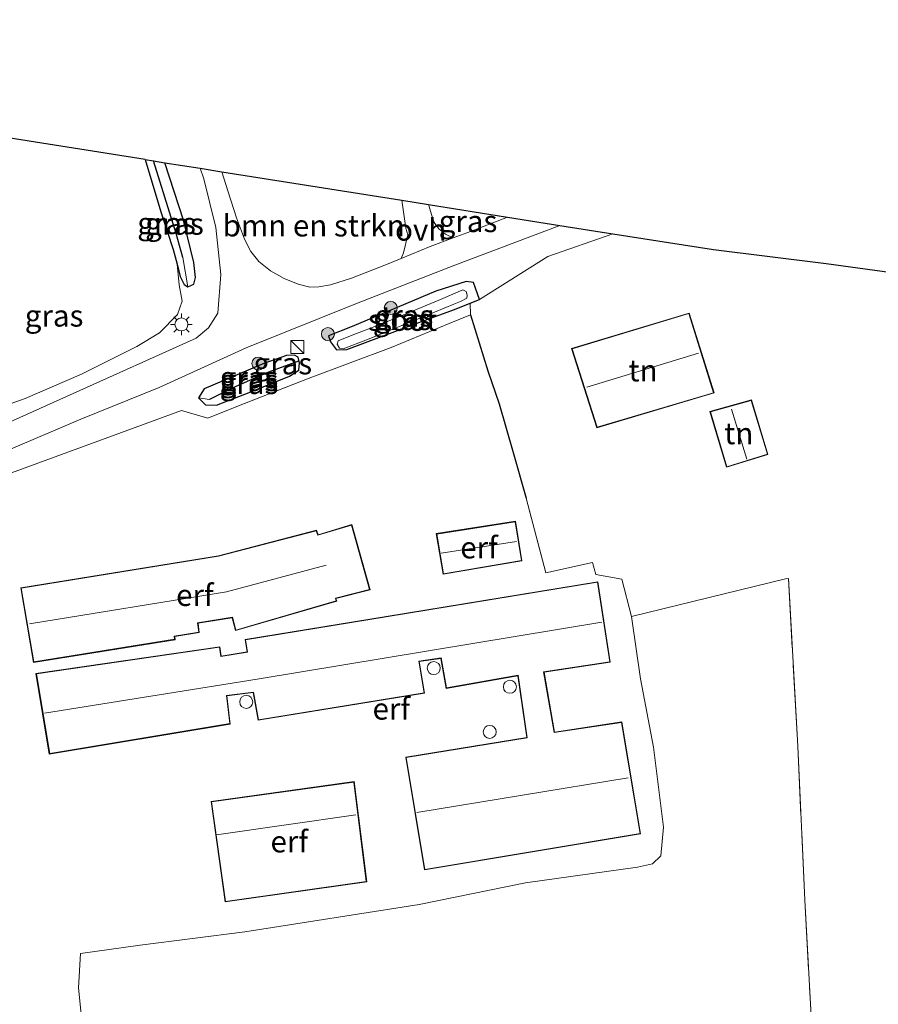
# Model space of a CAD drawing. Units: metres. Extents: x 171058 to 180007, y 418748 to 425003.
# Drawn here: x 172066 to 172165, y 420378 to 420492 of the extents above; entities that cross this region are included whole.
import ezdxf
from ezdxf.enums import TextEntityAlignment as Align

# ---------------------------------------------------------------- set-up
doc = ezdxf.new("R2010")
doc.units = ezdxf.units.M
doc.linetypes.add('IE-TERREINAFSCHEIDING', pattern=[10, 8, -2])
doc.layers.get('0').update_dxf_attribs({"lineweight": 25})
for name, color, linetype, lineweight in [('B-ME-GR-BOMENSTRUIKEN-GV-B6', 93, 'Continuous', 18), ('B-ME-GR-BOOM-S-B1', 93, 'Continuous', 18), ('B-ME-GW-INSTEEKWATERGANG-L-B1', 10, 'Continuous', 25), ('B-ME-GW-WATERGANG-GREPPEL-L-B1', 10, 'Continuous', 25), ('B-ME-IE-GRASLAND-GV-B6', 93, 'Continuous', 18), ('B-ME-IE-GRONDWERKLIJN-GROND_INGERICHT-GV-B6', 253, 'Continuous', 18), ('B-ME-IE-INRICHTINGSELEMENT-S-B1', 253, 'Continuous', 18), ('B-ME-IE-MEUBILAIR_WEGMEUBILAIR-LICHTMAST-S-B1', 8, 'Continuous', 18), ('B-ME-IE-TERREINAFSCHEIDING-HAAGRASTER-L-B1', 10, 'Continuous', 25), ('B-ME-IE-TERREINAFSCHEIDING-RASTERHEKWERK-L-B1', 8, 'IE-TERREINAFSCHEIDING', 18), ('B-ME-KG-KADASTRAAL-DAKRAND-L-B1', 13, 'Continuous', 18), ('B-ME-KG-KADASTRAAL-NOKLIJN-L-B1', 13, 'Continuous', 18), ('B-ME-KG-KADASTRAAL-OPNAMEDTMGRENS-L-B1', 10, 'Continuous', 25), ('B-ME-OG-BEBOUWING-GV-B6', 173, 'Continuous', 18), ('B-ME-OG-BEBOUWING-S-B1', 173, 'Continuous', 18), ('B-ME-OG-WATER-GV-B6', 153, 'Continuous', 18), ('B-ME-VH-VERH_SOORT-BITUMEN-GV-B6', 8, 'IE-TERREINAFSCHEIDING-NATUURLIJK-HOUTWAL', 18), ('B-ME-VH-VERH_SOORT-ONVERHARD-GV-B6', 8, 'Continuous', 18)]:
    doc.layers.add(name, color=color, linetype=linetype, lineweight=lineweight)
doc.styles.add('NLCS-ISO', font='NLCS-ISO.TTF')
doc.linetypes.add('IE-TERREINAFSCHEIDING-NATUURLIJK-HOUTWAL', pattern='A,7,-1.5,[67,NLCS.SHX,S=0.75,R=45,X=0,Y=0],-1.5,7,-1.5,[70,NLCS.SHX,S=0.75,R=0,X=0,Y=0],-1.5', length=20)

# ---------------------------------------------------------------- blocks, each defined once
blk = doc.blocks.new('kast')
blk.add_line((-0.75, -0.75), (0.75, 0.75))
blk.add_lwpolyline([(-0.75, 0.75), (0.75, 0.75), (0.75, -0.75), (-0.75, -0.75)], close=True)
blk = doc.blocks.new('dtb')
blk.add_circle((0, 0), 0.75)
blk = doc.blocks.new('boom')
blk.add_hatch(color=256).paths.add_polyline_path([(-0.75, 0, 1), (0.75, 0, 1)])
blk.add_circle((0, 0), 0.75)
blk = doc.blocks.new('lantaarnpaal')
for p, q in [((0, 0.75), (0, 1.25)), ((-0.75, 0), (-1.25, 0)), ((-0.88, 0.88), (-0.53, 0.53)), ((0.53, 0.53), (0.88, 0.88)), ((0.75, 0), (1.25, 0)), ((-0.53, -0.53), (-0.88, -0.88)), ((0, -0.75), (0, -1.25)), ((0.53, -0.53), (0.88, -0.88))]:
    blk.add_line(p, q)
blk.add_circle((0, 0), 0.75)

msp = doc.modelspace()

# ---------------------------------------------------------------- linework, layer by layer
at = {"layer": 'B-ME-GR-BOMENSTRUIKEN-GV-B6'}
msp.add_polyline3d([(172109.99, 420470.71, 7.17), (172110.45, 420467.51, 7.13), (172110.68, 420466.71, 7.11), (172110.19, 420464.64, 7.14), (172109.9, 420464.01, 7.15), (172108.23, 420463.32, 7.14), (172104.18, 420461.73, 7.12), (172101.75, 420460.97, 7.15), (172100.4, 420460.74, 7.14), (172099.36, 420460.69, 7.16), (172098.02, 420461.04, 7.14), (172096.4, 420461.7, 7.14), (172094.83, 420462.57, 7.14), (172093.51, 420463.66, 7.14), (172092.56, 420464.79, 7.13), (172091.84, 420466.21, 7.13), (172090.93, 420468.7, 7.1), (172089.92, 420471.79, 7.1), (172089.24, 420474, 7.09), (172109.99, 420470.71, 7.17)], dxfattribs=at)
at = {"layer": 'B-ME-GW-INSTEEKWATERGANG-L-B1'}
for points in [[(172080.39, 420475.4, 6.77), (172082.2, 420469.37, 6.79), (172083.6, 420465.04, 6.77), (172084.08, 420463.34, 6.86), (172084.43, 420461.91, 6.91), (172084.89, 420461, 6.92), (172085.31, 420460.73, 6.94), (172086, 420461.04, 6.91), (172086.2, 420461.82, 6.91), (172085.98, 420463.55, 6.86), (172084.8, 420468.43, 6.81), (172082.65, 420475.04, 6.77)], [(172118.95, 420459.26, 6.9), (172118.26, 420461.23, 6.89), (172117.39, 420461.33, 6.92), (172113.91, 420460.22, 6.95), (172104.26, 420456.16, 6.98), (172101.52, 420455.07, 6.97), (172101.76, 420454.39, 6.83), (172102.44, 420453.47, 6.75), (172103.64, 420453.51, 6.72), (172112.58, 420456.83, 6.8), (172116.08, 420458.12, 6.79), (172117.86, 420458.86, 6.86), (172118.95, 420459.26, 6.9)], [(172096.67, 420452.81, 6.96), (172094.06, 420451.89, 7.04), (172089.46, 420449.93, 7.03), (172087.19, 420448.97, 7.07), (172086.52, 420447.94, 7.05), (172087.33, 420447.12, 7.02), (172088.63, 420447.07, 6.94), (172092.59, 420448.63, 6.91), (172097.04, 420450.43, 6.89), (172098.11, 420451.13, 6.9), (172098.19, 420451.96, 6.9), (172098.02, 420452.62, 6.91), (172097.62, 420452.83, 6.93), (172096.67, 420452.81, 6.96)]]:
    msp.add_polyline3d(points, dxfattribs=at)
at = {"layer": 'B-ME-GW-WATERGANG-GREPPEL-L-B1'}
for points in [[(172084.72, 420464.1, 6.41), (172083.96, 420466.87, 6.33), (172081.34, 420475.25, 6.24)], [(172098.06, 420452.16, 6.53), (172094.59, 420450.89, 6.58), (172090.84, 420449.21, 6.65), (172087.8, 420447.74, 6.73)]]:
    msp.add_polyline3d(points, dxfattribs=at)
at = {"layer": 'B-ME-IE-GRASLAND-GV-B6'}
for points in [[(172080.39, 420475.4, 6.77), (172081.34, 420475.25, 6.24), (172083.96, 420466.87, 6.33), (172084.72, 420464.1, 6.41), (172085.31, 420460.73, 6.94), (172084.89, 420461, 6.92), (172084.43, 420461.91, 6.91), (172084.08, 420463.34, 6.86), (172083.6, 420465.04, 6.77), (172082.2, 420469.37, 6.79), (172080.39, 420475.4, 6.77)], [(172082.65, 420475.04, 6.77), (172086.71, 420474.4, 7.09), (172087.16, 420473.18, 7.09), (172088.53, 420467.56, 7.12), (172089.11, 420462.16, 7.15), (172088.76, 420457.67, 7.15), (172087.7, 420455.99, 7.15), (172086.25, 420454.79, 7.14), (172057.87, 420442.05, 7.34)], [(172060.59, 420445.73, 7.15), (172066.56, 420447.83, 7.16), (172073.04, 420450.66, 7.04), (172079.44, 420453.85, 6.97), (172082.02, 420455.43, 6.97), (172084.1, 420457.55, 7.02), (172084.67, 420459.07, 6.98), (172084.3, 420460.97, 7.01), (172084.08, 420463.34, 6.86), (172084.43, 420461.91, 6.91), (172084.89, 420461, 6.92), (172085.31, 420460.73, 6.94), (172086, 420461.04, 6.91), (172086.2, 420461.82, 6.91), (172085.98, 420463.55, 6.86), (172084.8, 420468.43, 6.81), (172082.65, 420475.04, 6.77)], [(172081.34, 420475.25, 6.24), (172082.65, 420475.04, 6.77), (172084.8, 420468.43, 6.81), (172085.98, 420463.55, 6.86), (172086.2, 420461.82, 6.91), (172086, 420461.04, 6.91), (172085.31, 420460.73, 6.94), (172084.72, 420464.1, 6.41), (172083.96, 420466.87, 6.33), (172081.34, 420475.25, 6.24)], [(172122.19, 420468.78, 7.15), (172117.61, 420466.99, 7.14), (172115.91, 420466.37, 7.14), (172115.04, 420466.79, 7.08), (172114.25, 420467.43, 7.1), (172113.7, 420468.16, 7.13), (172113.55, 420468.58, 7.14), (172113.05, 420470.22, 7.23), (172122.19, 420468.78, 7.15)], [(172062.75, 420441.13, 7.33), (172072.96, 420445.47, 7.27), (172081.99, 420449.13, 7.21), (172092.04, 420453.69, 7.16), (172104.76, 420458.79, 7.08), (172116.1, 420463.21, 7.1), (172128.2, 420467.82, 7.07), (172134.31, 420466.86, 6.97)], [(172134.31, 420466.86, 6.97), (172126.84, 420464.24, 6.89), (172118.95, 420459.26, 6.9), (172118.26, 420461.23, 6.89), (172117.39, 420461.33, 6.92), (172113.91, 420460.22, 6.95), (172104.26, 420456.16, 6.98), (172101.52, 420455.07, 6.97), (172101.76, 420454.39, 6.83), (172102.44, 420453.47, 6.75), (172103.64, 420453.51, 6.72), (172112.58, 420456.83, 6.8), (172116.08, 420458.12, 6.79), (172117.86, 420458.86, 6.86), (172117.89, 420457.5, 6.89), (172115.43, 420456.49, 6.9), (172108.75, 420453.71, 6.85), (172104.02, 420451.96, 6.86), (172099.29, 420450.18, 6.9), (172091.16, 420447, 6.93), (172087.63, 420445.59, 7.06), (172084.57, 420446.46, 7.17), (172064.96, 420439.27, 7.34)], [(172118.26, 420461.23, 6.89), (172118.95, 420459.26, 6.9), (172117.86, 420458.86, 6.86), (172116.08, 420458.12, 6.79), (172112.58, 420456.83, 6.8), (172103.64, 420453.51, 6.72), (172102.44, 420453.47, 6.75), (172101.76, 420454.39, 6.83), (172101.52, 420455.07, 6.97), (172104.26, 420456.16, 6.98), (172113.91, 420460.22, 6.95), (172117.39, 420461.33, 6.92), (172118.26, 420461.23, 6.89)], [(172102.78, 420453.65, 6.43), (172103.22, 420453.59, 6.43), (172106.02, 420454.65, 6.34), (172113.76, 420457.79, 6.46), (172115.99, 420458.73, 6.41), (172116.75, 420459.05, 6.39), (172117.5, 420459.43, 6.38), (172117.52, 420459.77, 6.38), (172117.4, 420460.17, 6.38), (172117.16, 420460.31, 6.38), (172117.03, 420460.39, 6.49), (172114.46, 420459.26, 6.42), (172107.69, 420456.45, 6.38), (172104.25, 420455.14, 6.4), (172102.63, 420454.48, 6.44), (172102.54, 420454.12, 6.43), (172102.78, 420453.65, 6.43)], [(172086.52, 420447.94, 7.05), (172087.33, 420447.12, 7.02), (172088.63, 420447.07, 6.94), (172092.59, 420448.63, 6.91), (172097.04, 420450.43, 6.89), (172098.11, 420451.13, 6.9), (172098.19, 420451.96, 6.9), (172098.02, 420452.62, 6.91), (172097.62, 420452.83, 6.93), (172096.67, 420452.81, 6.96), (172094.06, 420451.89, 7.04), (172089.46, 420449.93, 7.03), (172087.19, 420448.97, 7.07), (172086.52, 420447.94, 7.05)], [(172098.19, 420451.96, 6.9), (172098.06, 420452.16, 6.53), (172094.59, 420450.89, 6.58), (172090.84, 420449.21, 6.65), (172087.8, 420447.74, 6.73), (172086.52, 420447.94, 7.05), (172087.19, 420448.97, 7.07), (172089.46, 420449.93, 7.03), (172094.06, 420451.89, 7.04), (172096.67, 420452.81, 6.96), (172097.62, 420452.83, 6.93), (172098.02, 420452.62, 6.91), (172098.19, 420451.96, 6.9)], [(172098.19, 420451.96, 6.9), (172098.11, 420451.13, 6.9), (172097.04, 420450.43, 6.89), (172092.59, 420448.63, 6.91), (172088.63, 420447.07, 6.94), (172087.33, 420447.12, 7.02), (172086.52, 420447.94, 7.05), (172087.8, 420447.74, 6.73), (172090.84, 420449.21, 6.65), (172094.59, 420450.89, 6.58), (172098.06, 420452.16, 6.53), (172098.19, 420451.96, 6.9)]]:
    msp.add_polyline3d(points, dxfattribs=at)
at = {"layer": 'B-ME-IE-GRONDWERKLIJN-GROND_INGERICHT-GV-B6'}
for points in [[(172080.39, 420475.4, 6.77), (172082.2, 420469.37, 6.79), (172083.6, 420465.04, 6.77), (172084.08, 420463.34, 6.86), (172084.3, 420460.97, 7.01), (172084.67, 420459.07, 6.98), (172084.1, 420457.55, 7.02), (172082.02, 420455.43, 6.97), (172079.44, 420453.85, 6.97), (172073.04, 420450.66, 7.04), (172066.56, 420447.83, 7.16), (172060.59, 420445.73, 7.15), (172056.76, 420444.02, 7.15), (172055.68, 420443.91, 7.15), (172055.17, 420444.68, 7.15), (172055.32, 420445.05, 7.08), (172055.22, 420446.28, 7), (172054.34, 420449.62, 6.88), (172052.63, 420454.75, 6.8), (172049.45, 420464.45, 6.65), (172045.51, 420476.18, 6.58), (172043.91, 420481.13, 6.58), (172045.1, 420480.99, 6.56), (172080.39, 420475.4, 6.77)], [(172157.47, 420371.66, 6.98), (172156.47, 420389.97, 6.95), (172155.64, 420407.72, 6.93), (172154.59, 420427.07, 6.96), (172154.25, 420427.02, 6.95), (172136.48, 420422.71, 7.05), (172135.35, 420427.01, 7.31), (172132.36, 420427.52, 7.46), (172131.97, 420428.94, 7.39), (172126.61, 420427.73, 7.48), (172124.32, 420436.34, 7.21), (172122.81, 420441.62, 7.14), (172121.21, 420447.23, 7.17), (172119.91, 420451.04, 7.05), (172117.89, 420457.5, 6.89), (172117.86, 420458.86, 6.86), (172118.95, 420459.26, 6.9), (172126.84, 420464.24, 6.89), (172134.31, 420466.86, 6.97), (172145.92, 420465.02, 7.3), (172158.92, 420463.41, 6.99), (172175.48, 420461.16, 7.76)], [(172064.96, 420439.27, 7.34), (172084.57, 420446.46, 7.17), (172087.63, 420445.59, 7.06), (172091.16, 420447, 6.93), (172099.29, 420450.18, 6.9), (172104.02, 420451.96, 6.86), (172108.75, 420453.71, 6.85), (172115.43, 420456.49, 6.9), (172117.89, 420457.5, 6.89), (172119.91, 420451.04, 7.05), (172121.21, 420447.23, 7.17)], [(172132.47, 420444.47, 7.71), (172146.02, 420448.48, 7.71), (172143.14, 420457.7, 7.71), (172129.55, 420453.61, 7.71), (172132.47, 420444.47, 7.71)], [(172121.21, 420447.23, 7.17), (172122.81, 420441.62, 7.14), (172124.32, 420436.34, 7.21), (172126.61, 420427.73, 7.48), (172131.97, 420428.94, 7.39), (172132.36, 420427.52, 7.46), (172135.35, 420427.01, 7.31), (172136.48, 420422.71, 7.05), (172137.52, 420415.51, 7.03), (172139.01, 420407.6, 7.04), (172140.15, 420398.38, 7.05), (172139.84, 420395.1, 7.07), (172138.88, 420394.14, 7.08), (172137.15, 420393.76, 7.08), (172124.24, 420391.95, 7.12), (172111.99, 420389.48, 7.1), (172091.89, 420386.3, 7.01), (172079.8, 420384.79, 7.09), (172072.91, 420383.81, 7.23), (172072.7, 420379.87, 7.21), (172073.37, 420373.02, 7.08)], [(172152.21, 420441.38, 7.65), (172150.3, 420447.68, 7.65), (172145.5, 420446.34, 7.65), (172147.45, 420439.91, 7.65), (172152.21, 420441.38, 7.65)], [(172106.32, 420425.77, 7.41), (172104.23, 420433.31, 7.41), (172100.34, 420432.12, 7.41), (172100.14, 420432.64, 7.41), (172088.84, 420429.7, 7.41), (172066.04, 420425.99, 7.41), (172067.49, 420417.4, 7.41), (172083.83, 420420.02, 7.41), (172083.79, 420420.37, 7.41), (172086.63, 420420.85, 7.41), (172086.48, 420421.93, 7.41), (172090.4, 420422.55, 7.41), (172090.8, 420421.06, 7.41), (172102.48, 420424.46, 7.41), (172102.38, 420424.77, 7.41), (172106.32, 420425.77, 7.41)], [(172123.08, 420433.69, 7.36), (172113.96, 420432.26, 7.36), (172114.75, 420427.57, 7.36), (172123.83, 420429.1, 7.36), (172123.08, 420433.69, 7.36)], [(172091.91, 420420.04, 7.5), (172092.13, 420418.61, 7.5), (172089.16, 420418.13, 7.5), (172089, 420419.19, 7.5), (172067.79, 420416.11, 7.5), (172069.33, 420406.82, 7.5), (172090.2, 420410.29, 7.5), (172089.81, 420413.54, 7.5), (172092.85, 420413.92, 7.5), (172093.43, 420410.72, 7.5), (172112.6, 420413.84, 7.5), (172112, 420417.5, 7.5), (172114.47, 420417.85, 7.5), (172115.11, 420414.4, 7.5), (172123.37, 420415.86, 7.5), (172124.4, 420408.75, 7.5), (172110.45, 420406.45, 7.5), (172112.6, 420393.46, 7.5), (172137.53, 420397.63, 7.5), (172135.36, 420410.53, 7.5), (172127.6, 420409.36, 7.5), (172126.39, 420416.28, 7.5), (172134.03, 420417.42, 7.5), (172132.58, 420426.71, 7.5), (172108.17, 420422.71, 7.5), (172091.91, 420420.04, 7.5)], [(172073.37, 420373.02, 7.08), (172072.7, 420379.87, 7.21), (172072.91, 420383.81, 7.23), (172079.8, 420384.79, 7.09), (172091.89, 420386.3, 7.01), (172111.99, 420389.48, 7.1), (172124.24, 420391.95, 7.12), (172137.15, 420393.76, 7.08), (172138.88, 420394.14, 7.08), (172139.84, 420395.1, 7.07), (172140.15, 420398.38, 7.05), (172139.01, 420407.6, 7.04), (172137.52, 420415.51, 7.03), (172136.48, 420422.71, 7.05), (172154.25, 420427.02, 6.95), (172154.59, 420427.07, 6.96), (172155.64, 420407.72, 6.93), (172156.47, 420389.97, 6.95), (172157.47, 420371.66, 6.98)], [(172105.94, 420392.07, 7.34), (172104.5, 420403.64, 7.34), (172087.99, 420401.35, 7.34), (172089.62, 420389.77, 7.34), (172105.94, 420392.07, 7.34)]]:
    msp.add_polyline3d(points, dxfattribs=at)
at = {"layer": 'B-ME-IE-TERREINAFSCHEIDING-HAAGRASTER-L-B1'}
msp.add_polyline3d([(172117.89, 420457.5, 6.89), (172119.91, 420451.04, 7.05), (172121.21, 420447.23, 7.17), (172122.81, 420441.62, 7.14), (172124.32, 420436.34, 7.21)], dxfattribs=at)
at = {"layer": 'B-ME-IE-TERREINAFSCHEIDING-RASTERHEKWERK-L-B1'}
msp.add_line((172087.63, 420445.59, 7.06), (172084.57, 420446.46, 7.17), dxfattribs=at)
for points in [[(172104.02, 420451.96, 6.86), (172108.75, 420453.71, 6.85), (172115.43, 420456.49, 6.9), (172117.89, 420457.5, 6.89)], [(172104.02, 420451.96, 6.86), (172099.29, 420450.18, 6.9), (172091.16, 420447, 6.93), (172087.63, 420445.59, 7.06)], [(172136.48, 420422.71, 7.05), (172135.35, 420427.01, 7.31), (172132.36, 420427.52, 7.46), (172131.97, 420428.94, 7.39), (172126.61, 420427.73, 7.48), (172124.32, 420436.34, 7.21)], [(172154.59, 420427.07, 6.96), (172155.64, 420407.72, 6.93), (172156.47, 420389.97, 6.95), (172157.47, 420371.66, 6.98), (172158.56, 420347.71, 6.92), (172159.58, 420326.78, 6.94), (172160.39, 420309.65, 6.91)]]:
    msp.add_polyline3d(points, dxfattribs=at)
at = {"layer": 'B-ME-KG-KADASTRAAL-DAKRAND-L-B1'}
for points in [[(172132.51, 420444.53, 10.23), (172129.62, 420453.57, 10.23), (172143.1, 420457.64, 10.25), (172145.95, 420448.51, 10.25), (172132.51, 420444.53, 10.23)], [(172147.48, 420439.97, 10.17), (172145.57, 420446.3, 10.17), (172150.27, 420447.62, 10.17), (172152.15, 420441.41, 10.17), (172147.48, 420439.97, 10.17)], [(172114.79, 420427.63, 9.4), (172114.02, 420432.21, 9.4), (172123.04, 420433.63, 9.4), (172123.77, 420429.14, 9.4), (172114.79, 420427.63, 9.4)], [(172066.1, 420425.95, 9.16), (172088.85, 420429.65, 9.16), (172100.11, 420432.58, 9.16), (172100.31, 420432.06, 10.08), (172104.2, 420433.24, 9.44), (172106.26, 420425.81, 9.44), (172102.32, 420424.8, 10.1), (172102.41, 420424.5, 9.28), (172090.83, 420421.12, 9.24), (172090.44, 420422.6, 10.08), (172086.43, 420421.98, 10.08), (172086.57, 420420.89, 9.47), (172083.74, 420420.41, 9.47), (172083.77, 420420.06, 9.29), (172067.53, 420417.45, 9.29), (172066.1, 420425.95, 9.16)], [(172090.14, 420410.33, 9.56), (172069.37, 420406.88, 9.55), (172067.85, 420416.06, 9.48), (172088.96, 420419.14, 9.6), (172089.12, 420418.07, 10.11), (172092.19, 420418.57, 10.1), (172091.97, 420420, 9.51), (172108.17, 420422.66, 9.51), (172132.54, 420426.65, 9.51), (172133.97, 420417.46, 9.51), (172126.33, 420416.32, 9.51), (172127.56, 420409.3, 9.51), (172135.32, 420410.48, 9.51), (172137.47, 420397.67, 9.51), (172112.64, 420393.52, 9.51), (172110.5, 420406.41, 9.51), (172124.45, 420408.7, 9.51), (172123.41, 420415.92, 9.51), (172115.15, 420414.45, 9.51), (172114.51, 420417.91, 10.94), (172111.95, 420417.55, 10.94), (172112.55, 420413.89, 9.5), (172093.47, 420410.78, 9.49), (172092.89, 420413.98, 10.8), (172089.75, 420413.58, 10.8), (172090.14, 420410.33, 9.56)], [(172089.66, 420389.83, 8.74), (172088.04, 420401.3, 10.72), (172104.45, 420403.59, 10.72), (172105.88, 420392.11, 9), (172089.66, 420389.83, 8.74)]]:
    msp.add_polyline3d(points, dxfattribs=at)
at = {"layer": 'B-ME-KG-KADASTRAAL-NOKLIJN-L-B1'}
for p, q in [((172131.33, 420449.16, 14), (172144.22, 420453.08, 14)), ((172149.76, 420440.86, 12.14), (172147.99, 420446.63, 12.14)), ((172114.54, 420430.01, 10.19), (172123.2, 420431.34, 10.14)), ((172111.73, 420400.07, 12.14), (172136.1, 420404.09, 12.14)), ((172088.63, 420397.5, 12.11), (172104.68, 420399.82, 12.24))]:
    msp.add_line(p, q, dxfattribs=at)
for points in [[(172067.05, 420421.85, 12), (172089.76, 420425.52, 12), (172101.25, 420428.63, 12)], [(172133.07, 420422.04, 11.42), (172093.3, 420415.48, 11.39), (172068.76, 420411.53, 11.38)]]:
    msp.add_polyline3d(points, dxfattribs=at)
at = {"layer": 'B-ME-KG-KADASTRAAL-OPNAMEDTMGRENS-L-B1'}
for points in [[(172080.39, 420475.4, 6.77), (172045.1, 420480.99, 6.56), (172043.91, 420481.13, 6.58), (172043.29, 420481.21, 6.4), (172042.24, 420481.34, 6.66), (172039.76, 420481.66, 7.05), (172037.76, 420487.8, 7.15), (172024.07, 420483.71, 7.25), (171963.85, 420491.55, 6.64)], [(172080.39, 420475.4, 6.77), (172081.34, 420475.25, 6.24), (172082.65, 420475.04, 6.77)], [(172082.65, 420475.04, 6.77), (172086.71, 420474.4, 7.09), (172089.24, 420474, 7.09), (172109.99, 420470.71, 7.17), (172113.05, 420470.22, 7.23), (172122.19, 420468.78, 7.15), (172128.2, 420467.82, 7.07), (172134.31, 420466.86, 6.97), (172145.92, 420465.02, 7.3), (172158.92, 420463.41, 6.99), (172175.48, 420461.16, 7.76), (172176.02, 420457.51, 7.65), (172191.48, 420458.97, 7.64), (172191.52, 420461.2, 7.1), (172197.18, 420461.83, 7.1), (172197.99, 420458.01, 7.07), (172220.23, 420455.11, 7.3), (172222.81, 420470.29, 7.31), (172240.75, 420465.6, 7.19), (172244.99, 420464.49, 7.23), (172268.42, 420458.36, 7.28)]]:
    msp.add_polyline3d(points, dxfattribs=at)
at = {"layer": 'B-ME-OG-BEBOUWING-GV-B6'}
for points in [[(172132.47, 420444.47, 7.71), (172129.55, 420453.61, 7.71), (172143.14, 420457.7, 7.71), (172146.02, 420448.48, 7.71), (172132.47, 420444.47, 7.71)], [(172147.45, 420439.91, 7.65), (172145.5, 420446.34, 7.65), (172150.3, 420447.68, 7.65), (172152.21, 420441.38, 7.65), (172147.45, 420439.91, 7.65)], [(172066.04, 420425.99, 7.41), (172088.84, 420429.7, 7.41), (172100.14, 420432.64, 7.41), (172100.34, 420432.12, 7.41), (172104.23, 420433.31, 7.41), (172106.32, 420425.77, 7.41), (172102.38, 420424.77, 7.41), (172102.48, 420424.46, 7.41), (172090.8, 420421.06, 7.41), (172090.4, 420422.55, 7.41), (172086.48, 420421.93, 7.41), (172086.63, 420420.85, 7.41), (172083.79, 420420.37, 7.41), (172083.83, 420420.02, 7.41), (172067.49, 420417.4, 7.41), (172066.04, 420425.99, 7.41)], [(172114.75, 420427.57, 7.36), (172113.96, 420432.26, 7.36), (172123.08, 420433.69, 7.36), (172123.83, 420429.1, 7.36), (172114.75, 420427.57, 7.36)], [(172132.58, 420426.71, 7.5), (172134.03, 420417.42, 7.5), (172126.39, 420416.28, 7.5), (172127.6, 420409.36, 7.5), (172135.36, 420410.53, 7.5), (172137.53, 420397.63, 7.5), (172112.6, 420393.46, 7.5), (172110.45, 420406.45, 7.5), (172124.4, 420408.75, 7.5), (172123.37, 420415.86, 7.5), (172115.11, 420414.4, 7.5), (172114.47, 420417.85, 7.5), (172112, 420417.5, 7.5), (172112.6, 420413.84, 7.5), (172093.43, 420410.72, 7.5), (172092.85, 420413.92, 7.5), (172089.81, 420413.54, 7.5), (172090.2, 420410.29, 7.5), (172069.33, 420406.82, 7.5), (172067.79, 420416.11, 7.5), (172089, 420419.19, 7.5), (172089.16, 420418.13, 7.5), (172092.13, 420418.61, 7.5), (172091.91, 420420.04, 7.5), (172108.17, 420422.71, 7.5), (172132.58, 420426.71, 7.5)], [(172089.62, 420389.77, 7.34), (172087.99, 420401.35, 7.34), (172104.5, 420403.64, 7.34), (172105.94, 420392.07, 7.34), (172089.62, 420389.77, 7.34)]]:
    msp.add_polyline3d(points, dxfattribs=at)
at = {"layer": 'B-ME-OG-WATER-GV-B6'}
msp.add_polyline3d([(172106.02, 420454.65, 6.34), (172103.22, 420453.59, 6.43), (172102.78, 420453.65, 6.43), (172102.54, 420454.12, 6.43), (172102.63, 420454.48, 6.44), (172104.25, 420455.14, 6.4), (172107.69, 420456.45, 6.38), (172114.46, 420459.26, 6.42), (172117.03, 420460.39, 6.49), (172117.16, 420460.31, 6.38), (172117.4, 420460.17, 6.38), (172117.52, 420459.77, 6.38), (172117.5, 420459.43, 6.38), (172116.75, 420459.05, 6.39), (172115.99, 420458.73, 6.41), (172113.76, 420457.79, 6.46), (172106.02, 420454.65, 6.34)], dxfattribs=at)
at = {"layer": 'B-ME-VH-VERH_SOORT-BITUMEN-GV-B6'}
for points in [[(172057.87, 420442.05, 7.34), (172086.25, 420454.79, 7.14), (172087.7, 420455.99, 7.15), (172088.76, 420457.67, 7.15), (172089.11, 420462.16, 7.15), (172088.53, 420467.56, 7.12), (172087.16, 420473.18, 7.09), (172086.71, 420474.4, 7.09), (172089.24, 420474, 7.09), (172089.92, 420471.79, 7.1), (172090.93, 420468.7, 7.1), (172091.84, 420466.21, 7.13), (172092.56, 420464.79, 7.13), (172093.51, 420463.66, 7.14), (172094.83, 420462.57, 7.14), (172096.4, 420461.7, 7.14), (172098.02, 420461.04, 7.14), (172099.36, 420460.69, 7.16), (172100.4, 420460.74, 7.14), (172101.75, 420460.97, 7.15), (172104.18, 420461.73, 7.12), (172108.23, 420463.32, 7.14), (172109.9, 420464.01, 7.15), (172113.24, 420465.39, 7.14), (172115.91, 420466.37, 7.14), (172117.61, 420466.99, 7.14), (172122.19, 420468.78, 7.15), (172128.2, 420467.82, 7.07)], [(172128.2, 420467.82, 7.07), (172116.1, 420463.21, 7.1), (172104.76, 420458.79, 7.08), (172092.04, 420453.69, 7.16), (172081.99, 420449.13, 7.21), (172072.96, 420445.47, 7.27), (172062.75, 420441.13, 7.33)]]:
    msp.add_polyline3d(points, dxfattribs=at)
at = {"layer": 'B-ME-VH-VERH_SOORT-ONVERHARD-GV-B6'}
msp.add_polyline3d([(172113.05, 420470.22, 7.23), (172113.55, 420468.58, 7.14), (172113.7, 420468.16, 7.13), (172114.25, 420467.43, 7.1), (172115.04, 420466.79, 7.08), (172115.91, 420466.37, 7.14), (172113.24, 420465.39, 7.14), (172109.9, 420464.01, 7.15), (172110.19, 420464.64, 7.14), (172110.68, 420466.71, 7.11), (172110.45, 420467.51, 7.13), (172109.99, 420470.71, 7.17), (172113.05, 420470.22, 7.23)], dxfattribs=at)

# ---------------------------------------------------------------- block references
at = {"layer": 'B-ME-GR-BOOM-S-B1', "rotation": 90}
for p in [(172108.71, 420458.29, 6.98), (172101.46, 420455.28, 7.03), (172093.44, 420451.88, 7.01)]:
    msp.add_blockref('boom', p, dxfattribs=at)
at = {"layer": 'B-ME-IE-INRICHTINGSELEMENT-S-B1', "rotation": 90}
msp.add_blockref('kast', (172097.95, 420453.78, 7.04), dxfattribs=at)
at = {"layer": 'B-ME-IE-MEUBILAIR_WEGMEUBILAIR-LICHTMAST-S-B1', "rotation": 90}
msp.add_blockref('lantaarnpaal', (172084.57, 420456.39, 7.08), dxfattribs=at)
at = {"layer": 'B-ME-OG-BEBOUWING-S-B1', "rotation": 90}
for p in [(172113.67, 420416.74, 7.51), (172122.45, 420414.58, 7.53), (172092.04, 420412.84, 7.47), (172120.12, 420409.38, 7.47)]:
    msp.add_blockref('dtb', p, dxfattribs=at)

# ---------------------------------------------------------------- texts
at = {"layer": 'B-ME-GR-BOMENSTRUIKEN-GV-B6', "ltscale": 0.2, "style": 'NLCS-ISO'}
msp.add_text('bmn en strkn', height=2.5, dxfattribs=at).set_placement((172099.82, 420467.79), align=Align.MIDDLE_CENTER)
at = {"layer": 'B-ME-IE-GRASLAND-GV-B6', "ltscale": 0.2, "style": 'NLCS-ISO'}
for p in [(172082.85, 420468.06), (172083.77, 420467.99), (172117.62, 420468.29), (172069.88, 420457.39), (172110.03, 420456.99), (172110.24, 420457.4), (172096.26, 420451.88), (172092.36, 420450.28), (172092.36, 420449.95), (172092.36, 420449.61)]:
    msp.add_text('gras', height=2.5, dxfattribs=at).set_placement(p, align=Align.MIDDLE_CENTER)
at = {"layer": 'B-ME-IE-GRONDWERKLIJN-GROND_INGERICHT-GV-B6', "ltscale": 0.2, "style": 'NLCS-ISO'}
for s, p in [('tn', (172137.8, 420451.07)), ('tn', (172148.85, 420443.82)), ('erf', (172118.89, 420430.65)), ('erf', (172086.11, 420425.16)), ('erf', (172108.77, 420412.05)), ('erf', (172097, 420396.73))]:
    msp.add_text(s, height=2.5, dxfattribs=at).set_placement(p, align=Align.MIDDLE_CENTER)
at = {"layer": 'B-ME-OG-WATER-GV-B6', "ltscale": 0.2, "style": 'NLCS-ISO'}
msp.add_text('sloot', height=2.5, dxfattribs=at).set_placement((172110.08, 420456.9), align=Align.MIDDLE_CENTER)
at = {"layer": 'B-ME-VH-VERH_SOORT-ONVERHARD-GV-B6', "ltscale": 0.2, "style": 'NLCS-ISO'}
msp.add_text('ovh', height=2.5, dxfattribs=at).set_placement((172112.16, 420467.31), align=Align.MIDDLE_CENTER)

doc.saveas('drawing.dxf')
